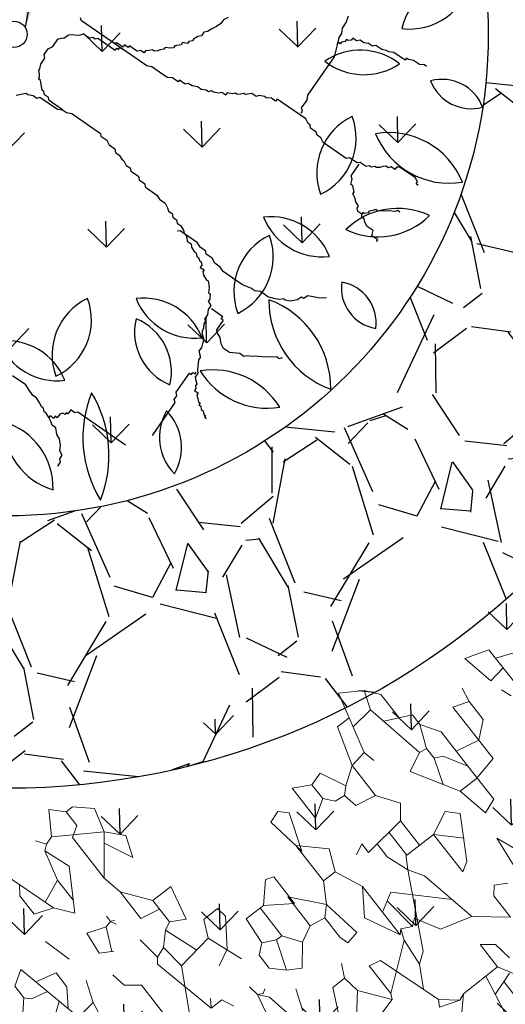
# Model space of a CAD drawing. Units: metres. Extents: x 578403 to 578511, y 2118163 to 2118246.
# Drawn here: x 578449 to 578449, y 2118177 to 2118178 of the extents above; entities that cross this region are included whole.
import ezdxf

# ---------------------------------------------------------------- set-up
doc = ezdxf.new("R2010")
doc.units = ezdxf.units.M
doc.layers.add('A-BUGAMBILIA COLOR MORADA', color=252, linetype='Continuous', lineweight=9)
for name, color, linetype in [('A-COTA detalles', 2, 'Continuous'), ('liquidambar', 7, 'Continuous'), ('Pasto tipo peruano', 64, 'Continuous'), ('Piedra bola de rio', 41, 'Continuous'), ('tratamiento de piso', 43, 'Continuous')]:
    doc.layers.add(name, color=color, linetype=linetype)
doc.styles.add('ROMANS', font='romans.shx')
doc.dimstyles.new('cotas_100_40', dxfattribs={"dimtxt": 0.075, "dimasz": 0.05, "dimexe": 0.025, "dimexo": 0, "dimgap": 0.01, "dimtad": 0, "dimtih": 1, "dimtoh": 1, "dimzin": 1, "dimdsep": 46, "dimtxsty": 'ROMANS', "dimcen": 0, "dimclrd": 8, "dimclre": 8, "dimclrt": 2, "dimadec": 0, "dimazin": 0, "dimtfac": 1, "dimtmove": 2, "dimatfit": 3, "dimfxl": 0.2, "dimtolj": 1, "dimarcsym": 0})

# ---------------------------------------------------------------- blocks, each defined once
blk = doc.blocks.new('PLANTA 01')
at = {"color": 210}
for p, q in [((1165.251853492448, 442.8932654593305), (1165.269135649049, 442.9053629730336)), ((1165.269135649049, 442.9053629730336), (1165.276048514751, 442.9044988667343)), ((1165.276048514751, 442.9044988667343), (1165.276048514751, 442.8932654593305)), ((1165.191365929036, 442.8993142187335), (1165.21124041474, 442.8958577833308)), ((1165.241484196446, 442.896721894733), (1165.26481511245, 442.8880808113295)), ((1165.21728916904, 442.89067313533), (1165.197414688439, 442.8863525987313)), ((1165.251853492448, 442.8932654593305), (1165.246668844448, 442.8828961633286)), ((1165.276048514751, 442.8932654593305), (1165.26481511245, 442.8880808113295)), ((1165.26481511245, 442.8880808113295), (1165.261358677048, 442.8638857890264)), ((1165.348633586764, 442.8872167050304), (1165.334807860462, 442.8820320570295)), ((1165.359002882766, 442.8777115153279), (1165.348633586764, 442.8872167050304)), ((1165.263322148152, 442.8776300816536), (1165.285553704454, 442.8699345433265)), ((1165.334807860462, 442.8820320570295), (1165.353260395217, 442.873245134989)), ((1165.359002882766, 442.8777115153279), (1165.335671966762, 442.8595652473247)), ((1165.359002882766, 442.8777115153279), (1165.374556826768, 442.8820320570295)), ((1165.359002882766, 442.8777115153279), (1165.377149150769, 442.8491959513229)), ((1165.374556826768, 442.8820320570295), (1165.384062016471, 442.8716627610278)), ((1165.288146028454, 442.8751191913273), (1165.285553704454, 442.8699345433265)), ((1165.285553704454, 442.8699345433265), (1165.277776732453, 442.8621575713252)), ((1165.372828609067, 442.8664781130269), (1165.368508072468, 442.8595652473247)), ((1165.384062016471, 442.8664781130269), (1165.372828609067, 442.8664781130269)), ((1165.261358677048, 442.8638857890264), (1165.277776732453, 442.8621575713252)), ((1165.335671966762, 442.8595652473247), (1165.368508072468, 442.8595652473247)), ((1165.308020509056, 442.8474677387247), (1165.311476944459, 442.8457395210233)), ((1165.310612833057, 442.8483318450237), (1165.311476944459, 442.8457395210233)), ((1165.310612833057, 442.8414189793216), (1165.295923000456, 442.8345061187224)), ((1165.311476944459, 442.8457395210233), (1165.310612833057, 442.8414189793216)), ((1165.310612833057, 442.8414189793216), (1165.314933374758, 442.8293214707215)), ((1165.311476944459, 442.8457395210233), (1165.315797481057, 442.8457395210233)), ((1165.300243537054, 442.8275932530202), (1165.295923000456, 442.8345061187224)), ((1165.314933374758, 442.8293214707215), (1165.300243537054, 442.8275932530202)), ((1165.340856614762, 442.8224086050193), (1165.376285044469, 442.8111752027183)), ((1165.359866989065, 442.8103110913163), (1165.36575226876, 442.814514861069)), ((1165.406528821073, 442.820680387318), (1165.410849362775, 442.8094469850171)), ((1165.291602458754, 442.8103110913163), (1165.277776732453, 442.8051264433154)), ((1165.345177156464, 442.8103110913163), (1165.359866989065, 442.8103110913163)), ((1165.390110770771, 442.8094469850171), (1165.417762228477, 442.8094469850171)), ((1165.401344173072, 442.7982135827162), (1165.403072390773, 442.8094469850171)), ((1165.417762228477, 442.8094469850171), (1165.422946876478, 442.7938930410144)), ((1165.277776732453, 442.8051264433154), (1165.256174029047, 442.8016700130158)), ((1165.277776732453, 442.8051264433154), (1165.276048514751, 442.7921648233132)), ((1165.385790229069, 442.8025341193151), (1165.392703094771, 442.7999417953144)), ((1165.284479625014, 442.7902912466568), (1165.295923000456, 442.7982135827162)), ((1165.295923000456, 442.7982135827162), (1165.307156402757, 442.7982135827162)), ((1165.422946876478, 442.7938930410144), (1165.401344173072, 442.7982135827162)), ((1165.322710346759, 442.7817955273114), (1165.276048514751, 442.7921648233132)), ((1165.291602458754, 442.7887083930136), (1165.285553704454, 442.7800673147131)), ((1165.38492612277, 442.7792032033108), (1165.376285044469, 442.7688339073092)), ((1165.399615960474, 442.7792032033108), (1165.38492612277, 442.7792032033108)), ((1165.409121145073, 442.7809314210122), (1165.399615960474, 442.7792032033108)), ((1165.399615960474, 442.7792032033108), (1165.403072390773, 442.7688339073092)), ((1165.403072390773, 442.7688339073092), (1165.361595206766, 442.7688339073092)), ((1165.407392932475, 442.7455029913052), (1165.392703094771, 442.7394542370051)), ((1165.407392932475, 442.7455029913052), (1165.415169904476, 442.7455029913052)), ((1165.415169904476, 442.7455029913052), (1165.42317673601, 442.7285996763213)), ((1165.39356720107, 442.7342695890043), (1165.434180278778, 442.7264926170029)), ((1165.293330676455, 442.7273567233021), (1165.297651213054, 442.7195797513007)), ((1165.320118022759, 442.715259214702), (1165.346905369063, 442.7308131587047)), ((1165.346905369063, 442.7308131587047), (1165.353818234765, 442.7239002930025)), ((1165.333079642761, 442.7230361867033), (1165.346905369063, 442.709210455299)), ((1165.353818234765, 442.7239002930025), (1165.346905369063, 442.709210455299)), ((1165.292466565053, 442.715259214702), (1165.275184408452, 442.715259214702)), ((1165.297651213054, 442.7195797513007), (1165.292466565053, 442.715259214702)), ((1165.316661592459, 442.709210455299), (1165.346905369063, 442.709210455299)), ((1165.346905369063, 442.709210455299), (1165.346905369063, 442.6876077569963)), ((1165.241484196446, 442.697112946699), (1165.255309922748, 442.6893359746975)), ((1165.255309922748, 442.6988411592972), (1165.267407436451, 442.697112946699)), ((1165.346905369063, 442.6979770529981), (1165.366779854767, 442.6979770529981)), ((1165.366779854767, 442.6979770529981), (1165.363323424467, 442.6694614889932)), ((1165.247532950747, 442.6927924049971), (1165.242378099162, 442.6773278502455)), ((1165.273456190751, 442.6893359746975), (1165.255309922748, 442.6893359746975)), ((1165.255309922748, 442.6893359746975), (1165.255309922748, 442.6616845169919)), ((1165.226794358743, 442.6867436506971), (1165.245516699313, 442.6867436506971)), ((1165.346905369063, 442.6876077569963), (1165.365522970558, 442.6876077569963)), ((1165.228522576444, 442.674646136994), (1165.255309922748, 442.6798307849949)), ((1165.292466565053, 442.6582280866923), (1165.287281917052, 442.6513152209902)), ((1165.305428185055, 442.6530434386914), (1165.283825486753, 442.6253919809856)), ((1165.26222278845, 442.6469946792884), (1165.304564078756, 442.633168952987)), ((1165.414305793074, 442.6452664666901), (1165.390110770771, 442.6366253832866)), ((1165.419490441075, 442.6400818186892), (1165.414305793074, 442.6452664666901)), ((1165.416898117074, 442.6323048466878), (1165.419490441075, 442.6400818186892)), ((1165.304564078756, 442.633168952987), (1165.306292296458, 442.6253919809856)), ((1165.390110770771, 442.6366253832866), (1165.416898117074, 442.6323048466878)), ((1165.283825486753, 442.6253919809856), (1165.280369056453, 442.6236637632844)), ((1165.306292296458, 442.6253919809856), (1165.283825486753, 442.6253919809856)), ((1165.378013257068, 442.5960123106817), (1165.378013257068, 442.5821865792773)), ((1165.355546452466, 442.5890994449794), (1165.336536073061, 442.5821865792773)), ((1165.378013257068, 442.5934199866812), (1165.355546452466, 442.5934199866812)), ((1165.355546452466, 442.5890994449794), (1165.359866989065, 442.5804583666788)), ((1165.336536073061, 442.5821865792773), (1165.344313045062, 442.574409607276)), ((1165.354682341064, 442.574409607276), (1165.359866989065, 442.5804583666788)), ((1165.378013257068, 442.5821865792773), (1165.359866989065, 442.5804583666788)), ((1165.344313045062, 442.574409607276), (1165.354682341064, 442.574409607276))]:
    blk.add_line(p, q, dxfattribs=at)
at = {"color": 74}
for p, q in [((1165.21728916904, 442.896721894733), (1165.215560956442, 442.8941295707327)), ((1165.21124041474, 442.8958577833308), (1165.21728916904, 442.89067313533)), ((1165.215560956442, 442.8941295707327), (1165.21728916904, 442.89067313533)), ((1165.21728916904, 442.89067313533), (1165.224202034742, 442.8898090290309)), ((1165.305428185055, 442.8898090290309), (1165.282961380454, 442.88462438103)), ((1165.305428185055, 442.8751191913273), (1165.305428185055, 442.8898090290309)), ((1165.282961380454, 442.88462438103), (1165.288146028454, 442.8751191913273)), ((1165.220745604443, 442.8742550850282), (1165.228522576444, 442.8707986547286)), ((1165.288146028454, 442.8751191913273), (1165.305428185055, 442.8751191913273)), ((1165.298515324456, 442.8751191913273), (1165.301107648457, 442.8621575713252)), ((1165.305428185055, 442.8751191913273), (1165.322710346759, 442.8621575713252)), ((1165.384062016471, 442.8716627610278), (1165.384062016471, 442.8664781130269)), ((1165.228522576444, 442.8707986547286), (1165.228522576444, 442.8621575713252)), ((1165.233707224445, 442.8656140067277), (1165.228522576444, 442.8621575713252)), ((1165.384062016471, 442.8664781130269), (1165.391838988472, 442.8587011410256)), ((1165.228522576444, 442.8621575713252), (1165.27172797305, 442.8526523867255)), ((1165.261358677048, 442.8638857890264), (1165.234571330744, 442.8491959513229)), ((1165.277776732453, 442.8621575713252), (1165.275184408452, 442.8552447107259)), ((1165.301107648457, 442.8621575713252), (1165.322710346759, 442.8621575713252)), ((1165.322710346759, 442.8621575713252), (1165.335671966762, 442.8595652473247)), ((1165.391838988472, 442.8587011410256), (1165.377149150769, 442.8491959513229)), ((1165.27172797305, 442.8526523867255), (1165.275184408452, 442.8552447107259)), ((1165.275184408452, 442.8552447107259), (1165.290738352455, 442.8535164930247)), ((1165.355546452466, 442.8466036273225), (1165.329623212462, 442.8310496833198)), ((1165.372828609067, 442.8405548730224), (1165.355546452466, 442.8466036273225)), ((1165.377149150769, 442.8491959513229), (1165.375420933068, 442.8440113033221)), ((1165.372828609067, 442.8405548730224), (1165.352954128466, 442.8353702250215)), ((1165.375420933068, 442.8440113033221), (1165.372828609067, 442.8405548730224)), ((1165.375420933068, 442.8440113033221), (1165.381469692471, 442.8396907667233)), ((1165.267407436451, 442.8362343313207), (1165.239755978745, 442.8362343313207)), ((1165.27432029705, 442.8275932530202), (1165.267407436451, 442.8362343313207)), ((1165.295058889054, 442.8353702250215), (1165.295923000456, 442.8345061187224)), ((1165.336824111896, 442.8353702250215), (1165.352954128466, 442.8353702250215)), ((1165.352954128466, 442.8353702250215), (1165.346836284649, 442.820512610884)), ((1165.283825486753, 442.8258650353189), (1165.27432029705, 442.8275932530202)), ((1165.329623212462, 442.8310496833198), (1165.340856614762, 442.8224086050193)), ((1165.340856614762, 442.8224086050193), (1165.345177156464, 442.8103110913163)), ((1165.308884620458, 442.8103110913163), (1165.327030888461, 442.8051264433154)), ((1165.307156402757, 442.7982135827162), (1165.310587420116, 442.7844895132778)), ((1165.301201063975, 442.7865753696312), (1165.303699972457, 442.7757467730113)), ((1165.316661592459, 442.7722903427118), (1165.322710346759, 442.7817955273114)), ((1165.307156402757, 442.7722903427118), (1165.297651213054, 442.7636492593083)), ((1165.303699972457, 442.7757467730113), (1165.307156402757, 442.7722903427118)), ((1165.307156402757, 442.7722903427118), (1165.316661592459, 442.7722903427118)), ((1165.361595206766, 442.7688339073092), (1165.358138776466, 442.7524158570073)), ((1165.376285044469, 442.7688339073092), (1165.379741474769, 442.7532799633065)), ((1165.337400184463, 442.7437747787069), (1165.340856614762, 442.7532799633065)), ((1165.340856614762, 442.7532799633065), (1165.367643961066, 442.7532799633065)), ((1165.358138776466, 442.7524158570073), (1165.358138776466, 442.7394542370051)), ((1165.367643961066, 442.7532799633065), (1165.38233379877, 442.7446388850061)), ((1165.379741474769, 442.7532799633065), (1165.367643961066, 442.7532799633065)), ((1165.379741474769, 442.7532799633065), (1165.395295418772, 442.7532799633065)), ((1165.395295418772, 442.7532799633065), (1165.407392932475, 442.7455029913052)), ((1165.320118022759, 442.7394542370051), (1165.294194782755, 442.749823533007)), ((1165.289010134754, 442.7359978067055), (1165.320118022759, 442.7394542370051)), ((1165.358138776466, 442.7394542370051), (1165.337400184463, 442.7437747787069)), ((1165.38751844677, 442.7221720753012), (1165.358138776466, 442.7394542370051)), ((1165.38492612277, 442.7394542370051), (1165.368131547613, 442.7335761372312)), ((1165.38233379877, 442.7446388850061), (1165.38492612277, 442.7394542370051)), ((1165.38492612277, 442.7394542370051), (1165.392703094771, 442.7394542370051)), ((1165.392703094771, 442.7394542370051), (1165.39356720107, 442.7342695890043)), ((1165.39356720107, 442.7342695890043), (1165.38751844677, 442.7221720753012)), ((1165.418853729559, 442.7377260193039), (1165.437636709078, 442.7377260193039)), ((1165.437636709078, 442.7377260193039), (1165.446277792482, 442.7308131587047)), ((1165.446277792482, 442.7308131587047), (1165.434180278778, 442.7264926170029)), ((1165.446277792482, 442.7308131587047), (1165.454918870782, 442.7169874273004)), ((1165.434180278778, 442.7264926170029), (1165.432473560016, 442.7111321277303)), ((1165.275184408452, 442.715259214702), (1165.290738352455, 442.6962488352968)), ((1165.320118022759, 442.715259214702), (1165.316661592459, 442.709210455299)), ((1165.454918870782, 442.7169874273004), (1165.415169904476, 442.7066181312985)), ((1165.407392932475, 442.7083463489998), (1165.415169904476, 442.7066181312985)), ((1165.43850082048, 442.703161700999), (1165.43850082048, 442.7127044589877)), ((1165.366779854767, 442.6979770529981), (1165.375420933068, 442.7048899187004)), ((1165.375420933068, 442.7048899187004), (1165.389246664472, 442.6953847289976)), ((1165.415169904476, 442.7066181312985), (1165.413441686775, 442.6953847289976)), ((1165.413441686775, 442.6953847289976), (1165.43850082048, 442.703161700999)), ((1165.267407436451, 442.697112946699), (1165.273456190751, 442.6893359746975)), ((1165.290738352455, 442.6962488352968), (1165.296787106755, 442.6755102432933)), ((1165.290738352455, 442.6962488352968), (1165.329623212462, 442.6884718632955)), ((1165.389246664472, 442.6953847289976), (1165.391838988472, 442.6815590026961)), ((1165.389246664472, 442.6953847289976), (1165.413441686775, 442.6953847289976)), ((1165.413441686775, 442.6953847289976), (1165.405664714774, 442.6841513266967)), ((1165.306940377458, 442.6930084302962), (1165.334807860462, 442.6651409472914)), ((1165.329623212462, 442.6884718632955), (1165.339128397061, 442.6824231089955)), ((1165.347769480465, 442.6876077569963), (1165.339128397061, 442.6824231089955)), ((1165.405664714774, 442.6841513266967), (1165.401344173072, 442.6798307849949)), ((1165.405664714774, 442.6841513266967), (1165.422082765076, 442.6763743546954)), ((1165.339128397061, 442.6824231089955), (1165.292466565053, 442.6582280866923)), ((1165.339128397061, 442.6824231089955), (1165.353818234765, 442.6772384609945)), ((1165.353818234765, 442.6772384609945), (1165.364266086349, 442.6772384609945)), ((1165.391838988472, 442.6815590026961), (1165.401344173072, 442.6798307849949)), ((1165.401344173072, 442.6798307849949), (1165.402208284474, 442.6729179192928)), ((1165.296787106755, 442.6755102432933), (1165.312341050758, 442.6668691649927)), ((1165.402208284474, 442.6729179192928), (1165.408257038774, 442.6677332712919)), ((1165.422082765076, 442.6763743546954), (1165.419490441075, 442.6677332712919)), ((1165.312341050758, 442.6668691649927), (1165.308884620458, 442.662548623291)), ((1165.334807860462, 442.6651409472914), (1165.32789499476, 442.6530434386914)), ((1165.363323424467, 442.6694614889932), (1165.370236285067, 442.6694614889932)), ((1165.370236285067, 442.6694614889932), (1165.366779854767, 442.662548623291)), ((1165.401344173072, 442.656499868991), (1165.408257038774, 442.6677332712919)), ((1165.419490441075, 442.6677332712919), (1165.408257038774, 442.6677332712919)), ((1165.419490441075, 442.6677332712919), (1165.425539200478, 442.656499868991)), ((1165.255309922748, 442.6616845169919), (1165.243212409045, 442.6504511146908)), ((1165.255309922748, 442.6616845169919), (1165.253581705047, 442.6573639752901)), ((1165.308884620458, 442.662548623291), (1165.312341050758, 442.6556357626918)), ((1165.308884620458, 442.662548623291), (1165.331814660091, 442.6599028504686)), ((1165.253581705047, 442.6573639752901), (1165.26222278845, 442.6469946792884)), ((1165.253581705047, 442.6573639752901), (1165.257902246748, 442.6444023552879)), ((1165.287281917052, 442.6513152209902), (1165.305428185055, 442.6530434386914)), ((1165.312341050758, 442.6556357626918), (1165.305428185055, 442.6530434386914)), ((1165.312341050758, 442.6556357626918), (1165.309748726757, 442.6530434386914)), ((1165.32789499476, 442.6530434386914), (1165.309748726757, 442.6530434386914)), ((1165.332215536462, 442.6418100312875), (1165.309748726757, 442.6530434386914)), ((1165.32789499476, 442.6530434386914), (1165.348633586764, 442.6530434386914)), ((1165.348633586764, 442.6530434386914), (1165.332215536462, 442.6418100312875)), ((1165.348633586764, 442.6530434386914), (1165.366779854767, 442.6452664666901)), ((1165.425539200478, 442.656499868991), (1165.401344173072, 442.656499868991)), ((1165.26222278845, 442.6469946792884), (1165.257902246748, 442.6444023552879)), ((1165.287281917052, 442.6513152209902), (1165.273218156213, 442.6434043564747)), ((1165.366779854767, 442.6452664666901), (1165.380605581068, 442.6513152209902)), ((1165.366779854767, 442.6452664666901), (1165.366779854767, 442.6357612769875)), ((1165.380605581068, 442.6513152209902), (1165.395295418772, 442.6357612769875)), ((1165.366779854767, 442.6357612769875), (1165.353818234765, 442.6279843049861)), ((1165.366779854767, 442.6357612769875), (1165.395295418772, 442.6357612769875)), ((1165.395295418772, 442.6357612769875), (1165.390110770771, 442.6366253832866)), ((1165.32789499476, 442.6323048466878), (1165.326166777059, 442.6236637632844)), ((1165.353818234765, 442.6279843049861), (1165.32789499476, 442.6323048466878)), ((1165.353818234765, 442.6279843049861), (1165.347769480465, 442.621935550686)), ((1165.353818234765, 442.6279843049861), (1165.372828609067, 442.6115662546843)), ((1165.280369056453, 442.6236637632844), (1165.275184408452, 442.6046533889822)), ((1165.280369056453, 442.6236637632844), (1165.298515324456, 442.609838036983)), ((1165.326166777059, 442.6236637632844), (1165.332215536462, 442.621935550686)), ((1165.332215536462, 442.621935550686), (1165.347769480465, 442.621935550686)), ((1165.347769480465, 442.621935550686), (1165.349497693063, 442.6115662546843)), ((1165.298515324456, 442.609838036983), (1165.276912621051, 442.5916917689799)), ((1165.298515324456, 442.609838036983), (1165.309748726757, 442.6081098192817)), ((1165.318389805058, 442.6124303609834), (1165.309748726757, 442.6081098192817)), ((1165.309748726757, 442.598604634682), (1165.309748726757, 442.6081098192817)), ((1165.349497693063, 442.6115662546843), (1165.344313045062, 442.6011969586825)), ((1165.349497693063, 442.6115662546843), (1165.372828609067, 442.6115662546843)), ((1165.372828609067, 442.6115662546843), (1165.366779854767, 442.6124303609834)), ((1165.366779854767, 442.6124303609834), (1165.38838255307, 442.6124303609834)), ((1165.366779854767, 442.6124303609834), (1165.378013257068, 442.5960123106817)), ((1165.38838255307, 442.6124303609834), (1165.390110770771, 442.6072457129825)), ((1165.390110770771, 442.6072457129825), (1165.378013257068, 442.5960123106817)), ((1165.293330676455, 442.5908276626808), (1165.309748726757, 442.598604634682)), ((1165.33135142506, 442.5908276626808), (1165.344313045062, 442.6011969586825)), ((1165.344313045062, 442.6011969586825), (1165.355546452466, 442.5934199866812)), ((1165.336536073061, 442.5821865792773), (1165.33135142506, 442.5908276626808)), ((1165.355546452466, 442.5934199866812), (1165.355546452466, 442.5890994449794)), ((1165.323574453059, 442.5795942552768), (1165.309748726757, 442.574409607276))]:
    blk.add_line(p, q, dxfattribs=at)
blk = doc.blocks.new('PB-planta AMSF8$0$A$C15B36980')
at = {"layer": 'liquidambar', "color": 14, "elevation": 1.005365083876392}
for points in [[(1.734100779052823, 3.285725867026484), (1.73383368900977, 3.275058135623111), (1.739607878495006, 3.268983333371578), (1.739340788917616, 3.258315602317451), (1.749882712727411, 3.253307476174086), (1.755508519010618, 3.241306156385688), (1.765902059851214, 3.23037151270546), (1.776443984592333, 3.225363386794923), (1.786807848839089, 3.213243440026416), (1.797468479955568, 3.212976527283899), (1.803272346034646, 3.208087028819135), (1.813784593483433, 3.201893598772584), (1.82432651799172, 3.196885472862048), (1.830249090213327, 3.196737188380212), (1.836023279931396, 3.190662386012263), (1.840761338826268, 3.190543758799321), (1.852458100998774, 3.184320672182366), (1.8630000250414, 3.179312545689753), (1.87366065592505, 3.179045633645728), (1.890095476992428, 3.172703919699415), (1.900637400569394, 3.167695792973972), (1.9385418666061, 3.166746771894394)], [(2.290875922190025, 2.611157875042408), (2.27387724467553, 2.594978822860865), (2.26913918647915, 2.595097450539469), (2.257175333797931, 2.590652805753051), (2.246514702914281, 2.590919717680661), (2.24162826128304, 2.585111827822401), (2.191878650104627, 2.586357418564147), (2.181069635553285, 2.58069781307131), (2.170409004902466, 2.580964725464581), (2.15844515315257, 2.576520080910995), (2.076713648159056, 2.578566407784818), (2.072094296803696, 2.583426249213516), (2.055511092534288, 2.583841445622964), (2.044998845318331, 2.590034875785931), (2.028415641514583, 2.590450072195379), (2.022641451796515, 2.596524874214082), (2.011980820912866, 2.596791786723769), (2.00143889687024, 2.60179991275072), (1.99551632395014, 2.60194819769822), (1.985004076035693, 2.608141626813449), (1.974343444919212, 2.608408539323135), (1.968539578840135, 2.613298037787898), (1.947218317305669, 2.613831862690858), (1.9414441275876, 2.619906664593144), (1.924860923318191, 2.620321861235424), (1.920271248556673, 2.626367006450891), (1.887104841182008, 2.627197399851865), (1.87656291713938, 2.632205526344478), (1.859979713335633, 2.632620722753926), (1.849467465421184, 2.638814152800478), (1.843663598876446, 2.643703651148825), (1.833002968691289, 2.643970563542096), (1.82722877897322, 2.650045365560799), (1.816568147391079, 2.650312277139164), (1.810793958371504, 2.656387079507112), (1.800133327255024, 2.656653992133214), (1.789591402746736, 2.661662118276581), (1.783817213494329, 2.667736920062451), (1.779079155297949, 2.66785554762464), (1.773275289218871, 2.672745046089403), (1.768685613991691, 2.678790190955623), (1.756840468849985, 2.679086760384961), (1.752250793389975, 2.685131905367596), (1.741708869580178, 2.690140031976624), (1.735786296892911, 2.690288316458463), (1.730012107407674, 2.696363118244335), (1.725274049444124, 2.696481746621429), (1.719470182899384, 2.70137124462053), (1.714732124703004, 2.701489872415549), (1.708957935450597, 2.707564674317836), (1.709106318419799, 2.7134911918547), (1.69844568753615, 2.713758104015141), (1.69856439367868, 2.718499317648819), (1.692790204659104, 2.724574120133183), (1.682248280150814, 2.729582246160134), (1.676325707463546, 2.729730530758387), (1.665961843216791, 2.741850477876141), (1.660306360339744, 2.752666494110599), (1.655568302376195, 2.752785121789201), (1.649912819499149, 2.763601137557998), (1.65006120246835, 2.76952765509486), (1.639519277727231, 2.774535781005396), (1.639816044829784, 2.786388816311955), (1.634160562185569, 2.797204832546413), (1.634427652927114, 2.80787256383337), (1.629837977467103, 2.813917708816005), (1.629956683609633, 2.818658922566101), (1.624301201431079, 2.829474939033388), (1.624449584400281, 2.835401456570252), (1.619859909173101, 2.841446601320058), (1.614056044025345, 2.846336100250482), (1.608281853841616, 2.852410901803522), (1.608400560915469, 2.857152116019278), (1.603959269355981, 2.869123778888024), (1.604226358700543, 2.879791509825736), (1.598422493319958, 2.88468100852333), (1.593832818092778, 2.890726153389549), (1.59398120152764, 2.896652670809998), (1.582670235540716, 2.918284702929667), (1.578080561012028, 2.924329848145133), (1.57834765058942, 2.934997579781338), (1.572573461569844, 2.941072381683624), (1.566769595490767, 2.945961880264803), (1.566917978925629, 2.951888398034498), (1.562298627337439, 2.956748239463194), (1.562447010073809, 2.962674756767228), (1.551786379422991, 2.962941668811253), (1.551934762625023, 2.968868186231701), (1.546130896778777, 2.973757685744203), (1.5403567077592, 2.979832487413658), (1.535618648864328, 2.979951114626601), (1.535737355472519, 2.984692328958771), (1.52981478278525, 2.984840613324194), (1.525225108023732, 2.990885758306831), (1.519302535569295, 2.991034043487161), (1.513528346316888, 2.997108845156616), (1.508790287887676, 2.997227472951634), (1.508908993797375, 3.001968686701728), (1.502986421575769, 3.002116971183568)], [(2.181069635553285, 2.58069781307131), (2.218974101822823, 2.579748791991733), (2.224777967669068, 2.574859293177723), (2.235438598785548, 2.574592381017281), (2.241212788270785, 2.568517579231411), (2.245950846467167, 2.568398951552807), (2.262118576327337, 2.551389505388214), (2.268041149480267, 2.551241221022791), (2.267922442872076, 2.546500007156281), (2.272512117866425, 2.540454862173646), (2.278286307118833, 2.534380059922114), (2.278167600510641, 2.529638845939188), (2.28263856912963, 2.518852487090042), (2.282223096117376, 2.502258238382636), (2.287997285602614, 2.49618343648035), (2.287581811659038, 2.479589186725206), (2.281392148928715, 2.469069740269333), (2.280857969308272, 2.447734277695416), (2.275971527444198, 2.441926387604326), (2.269930247915908, 2.437333458336069), (2.264895423082634, 2.425599050824529), (2.258854143787174, 2.421006121556274), (2.248045128770172, 2.415346515830605), (2.242003849707542, 2.410753586562349), (2.2371174080763, 2.40494569716975), (2.220534204505384, 2.405360893695615), (2.214463248616084, 2.399582660757004), (2.208540675463154, 2.399730945238843), (2.203683910658583, 2.395108359050936), (2.153934299713, 2.396353949676267), (2.153785916045308, 2.390427432255818), (2.149047857383265, 2.39054605946876), (2.148899474414065, 2.384619542164728), (2.142976901959626, 2.384767827112227)], [(1.38636121037416, 2.273246239405124), (1.392283782595767, 2.273097954457624), (1.392135400092229, 2.267171437153591), (1.402677324367687, 2.262163311126641), (1.446504362626001, 2.26106600521598), (1.45254564238712, 2.265658934833481), (1.452694025589153, 2.271585451904683), (1.463354656472801, 2.271318539860658), (1.468241098104043, 2.277126429951749), (1.474163670791313, 2.276978145120664), (1.480204950319603, 2.281571074621751), (1.485091391252352, 2.287378964247181), (1.491132671479135, 2.291971893748268), (1.495870729209855, 2.291853266302496), (1.501941685564814, 2.297631498659029), (1.507864258252084, 2.29748321417719), (1.512750699883325, 2.303291104268281), (1.529333903687073, 2.30287590716034), (1.535375183215363, 2.307468836894258), (1.556696445448324, 2.306935012573375), (1.562767401104792, 2.312713245279154), (1.627915701828896, 2.311082115280441), (1.638427949277684, 2.304888685233891), (1.649088580859825, 2.30462177353911), (1.65489244670607, 2.299732274841517), (1.67147565074265, 2.299317077733576), (1.676065325271338, 2.293271932518108), (1.681987897958605, 2.29312364803627), (1.692500145873053, 2.286930218571797), (1.774231650400905, 2.284883891465141), (1.774380033602938, 2.290810409002005), (1.786225179675965, 2.290513840038328), (1.797034193528815, 2.296173444716259), (1.801772251958026, 2.296054817037655), (1.813736104406416, 2.300499462406149), (1.818622545804828, 2.306307352147995), (1.830467690713702, 2.306010782718658), (1.841395412338896, 2.316411602543666), (1.846133470535278, 2.316292974865064), (1.852204426424576, 2.322071207454428), (1.858245705487205, 2.326664136839099), (1.862983764382079, 2.326545509276911), (1.869054720504209, 2.332323742215521), (1.879834058461709, 2.336798043921588), (1.87998244119808, 2.342724561225622), (1.89064307231456, 2.342457649414426), (1.896714028203859, 2.348235881887375), (1.90749336616136, 2.352710183709858), (1.91341593908146, 2.352561899460852), (1.91830238024704, 2.35836978862062), (1.924224953167139, 2.358221504488028), (1.935004290891811, 2.362695806310511), (1.94566492224112, 2.362428894033655), (1.957658450352028, 2.368058842141181), (1.968319081701338, 2.367791929864324), (1.97320552356541, 2.373599819839), (1.989788726903498, 2.373184622963889), (1.98990743444301, 2.377925837412476), (2.006490637315436, 2.377510640304535), (2.01729965233244, 2.383170245680958), (2.061126690823583, 2.38207293965388), (2.071906028315424, 2.386547241709194), (2.257874813629313, 2.38189110602252), (2.26367867970839, 2.377001607557758)], [(1.974468859611079, 2.187358886818401), (1.980658521875739, 2.197878333507105), (1.980925612384453, 2.208546065492555), (1.985960436984895, 2.220280472189188), (1.992150100180879, 2.230799919343553), (1.99715524795465, 2.241349023068323), (2.003226205008103, 2.247127256123349), (2.003493293887004, 2.257794986944645), (2.009564250474794, 2.263573220465331), (2.014569398714229, 2.27412232395727), (2.01468810555525, 2.278863538289441), (2.020759060978889, 2.28464177076239), (2.020907444646581, 2.290568288415669), (2.031686782138421, 2.295042589772491), (2.031835165573284, 2.300969107542186), (2.042762886965646, 2.311369927134364), (2.042911269934847, 2.317296444205566), (2.048952549695968, 2.321889373939483), (2.059761563781648, 2.32754897896666), (2.059880270157008, 2.332290193066), (2.065951226977631, 2.338068426121025), (2.070837667910381, 2.343876315513625), (2.076878947671501, 2.348469245014711), (2.081617005867883, 2.348350617336108), (2.087687962222843, 2.354128850158303), (2.093729241518303, 2.358721779426559), (2.093877624953165, 2.364648297079837), (2.104538255603983, 2.364381385035811), (2.110609211958944, 2.370159618090837), (2.131930473959072, 2.369625793769955), (2.132049180334433, 2.374367007054388), (2.142709811916574, 2.374100095359608), (2.142858195118606, 2.380026612896471), (2.159441398689523, 2.37961141602136), (2.165482678683474, 2.384204345522447), (2.170220736181363, 2.384085717843845)]]:
    blk.add_lwpolyline(points, dxfattribs=at)
at = {"layer": 'liquidambar', "color": 32, "elevation": 1.005365083876392}
for points in [[(1.627783579519017, 3.157922634389251), (1.764002753654494, 3.154512089444323), (1.768859518459065, 3.159134675515815), (1.780704663833603, 3.158838106319308), (1.781001430703326, 3.170691141276619), (1.785739489132538, 3.170572513947263), (1.785858195507898, 3.175313727697357), (1.791780768660828, 3.175165443331933), (1.796667210059239, 3.180973333073778), (1.796934300102293, 3.191641064593568), (1.802856872789561, 3.19149278011173), (1.80300525552593, 3.197419297182932), (1.813665887108071, 3.197152385255321), (1.813784593483433, 3.201893598772584)], [(1.587329472182317, 3.104377351468429), (1.584985015681013, 3.010738375363871), (1.59078888222575, 3.005848877015522), (1.590521791717036, 2.995181145495734), (1.596295981202274, 2.989106343709863), (1.594930855091661, 2.934582383139059), (1.589008282171561, 2.934730667388067), (1.588859898503869, 2.928804149851201), (1.582937326282261, 2.928952434798701), (1.582818619208409, 2.924211220582947)], [(1.432377614080905, 2.785652258433401), (1.437264055712148, 2.791460148524491), (1.443186628632246, 2.791311863576993), (1.460036922479048, 2.801564398803747), (1.466078201541676, 2.806157327722758), (1.487696230178698, 2.817476538242772), (1.49373751017265, 2.822069468325934), (1.504546524025498, 2.82772907288745), (1.509403289062901, 2.832351659191772), (1.5212484349031, 2.832055090228095), (1.542866463307291, 2.843374300748108), (1.559449667809531, 2.842959104222245), (1.569961915025486, 2.836765674175694), (1.580355455866082, 2.825831030495463), (1.592052218271418, 2.819607943994924), (1.596671569626778, 2.814748102333396), (1.59598900633864, 2.787486121989786), (1.601911579491569, 2.787337837275116), (1.601763195823878, 2.781411319738252), (1.633745088940485, 2.780610583373344)], [(1.422092571156099, 2.611560929566621), (1.428133850684389, 2.616153859067707), (1.43894286546856, 2.621813464211299), (1.449722203193231, 2.626287765917368), (1.461715731536968, 2.631917714141308), (1.466720880474895, 2.642466817982494), (1.472643452696502, 2.64231853338424), (1.477648600935935, 2.65286763710901), (1.489790513180196, 2.664424102986231), (1.500569850904867, 2.668898404575884), (1.505307909334078, 2.668779777362941), (1.511378865921869, 2.674558009952306), (1.522158203413709, 2.67903231200762), (1.538889790186658, 2.684543632436543), (1.560211052419616, 2.684009808232076), (1.572204580763354, 2.689639756688848), (1.582865212345495, 2.68937284417916), (1.604305180953814, 2.693580233608372), (1.658792850794269, 2.69221601600293), (1.670519288862124, 2.68717823200859), (1.685917978873475, 2.686792692984453), (1.69761474058032, 2.680569606134667), (1.714197944151236, 2.680154409026727), (1.718787619611248, 2.67410926427692), (1.735370823414996, 2.673694067751056), (1.745912747923284, 2.668685941258444), (1.795662359101696, 2.667440351098774), (1.800519123906268, 2.672062937519513)], [(1.396379162790252, 2.436669836752115), (1.396260456647723, 2.431928623118436), (1.412843659985809, 2.431513425894081), (1.41728495224379, 2.419541763490996), (1.433868155581875, 2.419126566732301), (1.444410079391673, 2.414118440472519), (1.450184269109739, 2.408043638104571), (1.456106841797009, 2.407895354088394), (1.460696517024189, 2.401850208872929), (1.471357147907838, 2.401583296479656), (1.477161014452575, 2.396693798247724), (1.477012630552053, 2.390767280361615), (1.487554554827511, 2.385759154334663), (1.493328744312748, 2.379684352432377), (1.503840991994366, 2.373490922385826), (1.503722285153344, 2.368749709101392), (1.514115826226769, 2.357815064839086), (1.520038399612531, 2.357666780822909), (1.524479690706357, 2.345695117721334), (1.530283557483926, 2.340805619489401), (1.529452610760927, 2.307617121608926)], [(1.388260517036542, 2.349105663131922), (1.394183089490979, 2.348957378068007), (1.399069531122221, 2.354765268042683), (1.41106305993162, 2.36039521661587), (1.415919825201854, 2.36501780268736), (1.426728838821873, 2.370677407598122), (1.432770119048655, 2.375270337914115), (1.438692691968753, 2.375122052966616), (1.443579133134335, 2.380929942941292), (1.449650089489295, 2.386708175414241), (1.449768796097487, 2.391449389513581), (1.455839751986785, 2.397227622335775), (1.460577810183166, 2.397108994657173), (1.460696517024189, 2.401850208872929)], [(1.70896464283578, 2.281773807946591), (1.70881625986658, 2.275847290409727), (1.714620125479996, 2.270957791712134), (1.714056269731371, 2.248437025351449), (1.718527237419039, 2.237650666385889), (1.715796984033659, 2.128602744662202), (1.726811182918026, 2.09511767735239), (1.731282150605693, 2.084331318736075), (1.731015061726793, 2.073663587216286), (1.736640867544338, 2.061662267893551), (1.736255070893093, 2.046253322390839), (1.740577655844389, 2.029540445655583)], [(1.5224785937462, 2.029070800053887), (1.528401166666299, 2.028922515688464), (1.539210181217639, 2.034582121064886), (1.555793384555727, 2.034166924306191), (1.566572721814735, 2.038641225779429), (1.572495295200495, 2.03849294129759), (1.572643678868188, 2.044419458834453), (1.604625571751966, 2.043618722120299), (1.615434585837647, 2.049278327496721), (1.621357158757746, 2.049130043014883), (1.632136496249586, 2.053604344488121), (1.648719699820503, 2.05318914761301), (1.654790656175464, 2.058967380784451), (1.665451287291944, 2.05870046862401), (1.676230625016613, 2.063174770446494), (1.686891255900263, 2.062907858053221), (1.692962211789563, 2.068686091108246), (1.703622843138872, 2.068419178714975), (1.703771226340903, 2.074345696251838), (1.709812505636364, 2.078938625287264), (1.714550563832744, 2.078819998074321), (1.714698947733268, 2.084746515611186), (1.720769903855398, 2.090524748084134), (1.720888610230758, 2.095265962416305), (1.726811182918026, 2.09511767735239), (1.726959565887226, 2.101044195005669)]]:
    blk.add_lwpolyline(points, dxfattribs=at)
at = {"layer": 'liquidambar', "color": 14, "ltscale": 0.5}
blk.add_circle((2.373351986752821, 2.495036473264917), 0.0310530580523422, dxfattribs=at)
at = {"layer": 'liquidambar', "color": 42, "linetype": 'ByBlock'}
for centre, radius, start, end in [((1.850540943210944, 3.422555859899147, 1.005365083876392), 0.1611915360133448, 211.4330689388141, 286.5324769212011), ((1.758872772566974, 3.183966385899111, 1.005365083876392), 0.1611915360133448, 31.43306893881413, 106.532476921201), ((1.88342254445888, 3.353301464347168, 1.005365083876392), 0.2819906386771191, 191.3206189355322, 244.4352579395234), ((1.485230668215081, 3.043563551269471, 1.005365083876392), 0.2819906386771191, 11.32061893553222, 64.43525793952328), ((1.46867524483241, 3.032011077040806, 1.005365083876392), 0.1225904436275939, 2.888927937892571, 77.4014809486183), ((1.617849114118143, 3.157828495837748, 1.005365083876392), 0.1225904436275939, 182.8889279378926, 257.4014809486183), ((1.92491647438146, 2.995707767782732, 1.005365083876392), 0.1473075956416682, 54.92067393428714, 130.0333889467252), ((1.914822313236071, 3.229047083528711, 1.005365083876392), 0.1473075956416682, 234.9206739342871, 310.0333889467254), ((1.977963236626236, 3.036093668197281, 1.005365083876392), 0.146438980086036, 148.6952439389513, 233.2934969396134), ((1.765314636286348, 2.994780670618638, 1.005365083876392), 0.146438980086036, 328.6952439389513, 53.29349693961344), ((1.643294468056409, 2.851172214373946, 1.005365083876392), 0.1339605621872479, 19.76348993477598, 100.764953942463), ((1.744343091966584, 3.028072476154193, 1.005365083876392), 0.1339605621872479, 199.763489934776, 280.7649539424631), ((1.49793792166747, 2.749664549017325, 1.005365083876392), 0.1842754850129687, 64.80972294254119, 132.3550539441487), ((1.452219689497724, 3.052591910120098, 1.005365083876392), 0.1842754850129687, 244.8097229425412, 312.3550539441487), ((1.710317466640844, 2.736356410430744, 1.005365083876392), 0.1473075956416682, 54.92067393428714, 130.0333889467252), ((1.700223305495454, 2.969695726176723, 1.005365083876392), 0.1473075956416682, 234.9206739342871, 310.0333889467254), ((1.483423833036795, 2.904688070644623, 1.005365083876392), 0.2212883389096321, 212.66219493987, 283.0046409392711), ((1.346924999961629, 2.569649399723857, 1.005365083876392), 0.2212883389096321, 32.66219493987004, 103.004640939271), ((1.701855349121615, 2.679568979889154, 1.005365083876392), 0.146438980086036, 148.6952439389513, 233.2934969396134), ((1.489206748781725, 2.63825598231051, 1.005365083876392), 0.146438980086036, 328.6952439389513, 53.29349693961344), ((1.325429731281474, 2.51988612837158, 1.005365083876392), 0.0965422654517196, 25.36923093668357, 113.7421679329227), ((1.373792027821764, 2.649621221935376, 1.005365083876392), 0.0965422654517196, 205.3692309366835, 293.7421679329227), ((1.564629141939803, 2.413504082825965, 1.005365083876392), 0.1473075956416682, 54.92067393428714, 130.0333889467252), ((1.554534980794413, 2.646843398339116, 1.005365083876392), 0.1473075956416682, 234.9206739342871, 310.0333889467254), ((1.494033115683123, 2.28197332494892, 1.005365083876392), 0.1721775508309162, 97.48467492499991, 167.8670489428016), ((1.303273677593096, 2.488872214104048, 1.005365083876392), 0.1721775508309162, 277.4846749249999, 347.8670489428016), ((1.691753439372405, 2.339861374814062, 1.005365083876392), 0.146438980086036, 148.6952439389513, 233.2934969396134), ((1.479104839032514, 2.298548377351834, 1.005365083876392), 0.146438980086036, 328.6952439389513, 53.29349693961344), ((1.430651848670095, 2.073809221270494, 1.005365083876392), 0.1860401521058104, 55.30870593872334, 132.8324099421736), ((1.410056767752394, 2.363208969123661, 1.005365083876392), 0.1860401521058104, 235.3087059387234, 312.8324099421737), ((1.59190992382355, 2.206644412362949, 1.005365083876392), 0.1486649146191465, 264.9882729354463, 337.3270329341387), ((1.716098769800736, 2.001241811085491, 1.005365083876392), 0.1486649146191465, 84.98827293544629, 157.3270329341387), ((1.436542701674625, 1.969398820889181, 1.005365083876392), 0.1020845242579895, 54.31164493527078, 138.3052959311066), ((1.419869996141641, 2.120214937953277, 1.005365083876392), 0.1020845242579895, 234.3116449352709, 318.3052959311066), ((1.686692635295911, 1.851884718984364, 1.005365083876392), 0.1507189932120991, 116.366382944325, 199.6355919355304), ((1.477802497567608, 1.936277736211194, 1.005365083876392), 0.1507189932120991, 296.366382944325, 19.63559193553045)]:
    blk.add_arc(centre, radius, start, end, dxfattribs=at)

msp = doc.modelspace()

# ---------------------------------------------------------------- hatches: boundary and pattern name
at = {"layer": 'Pasto tipo peruano'}
h = msp.add_hatch(dxfattribs=at)
h.set_pattern_fill('GRASS', color=256, scale=0.004999999999999999, angle=269.9999603020453, style=0)
h.set_pattern_definition([(91.31150111742646, (578440.184082428, 2118177.118084394), (0.08772357403640485, 0.09183437575755272), [0.0238125, -0.1557925]), (136.3115011174266, (578440.184082428, 2118177.118084394), (0.08772363383007019, 0.09183443835320036), [0.0238125, -0.1031875]), (46.31150111742652, (578440.184082428, 2118177.118084394), (0.09183443835320036, -0.08772363383007019), [0.02381249999999999, -0.1031875])])
h.paths.add_polyline_path([(578451.3569204968, 2118180.143686828), (578451.3728382301, 2118176.043717728), (578446.3728759116, 2118176.024305858), (578446.3569581793, 2118180.124274958)])
h.paths.add_polyline_path([(578449.061705976, 2118177.422760711, 1), (578448.6549920221, 2118178.745181124, 1)], flags=16)
h.paths.add_polyline_path([(578448.9882149913, 2118177.661714838, 1), (578448.7284830066, 2118178.506226995, 1)], flags=0)
at = {"layer": 'Piedra bola de rio'}
h = msp.add_hatch(dxfattribs=at)
h.set_pattern_fill('GRAVEL', color=256, scale=0.01, angle=-15.78395954957759, style=0)
h.set_pattern_definition([(239.0826209690495, (578448.6097154501, 2118177.438424653), (-1.587663999654698, -2.614223189323476), [0.03417209999999999, -3.38305]), (282.1257209690496, (578448.5921577262, 2118177.409108003), (-0.6532278522079759, 2.987999752276388), [0.05864049999999999, -5.805399999999999]), (334.5850209690495, (578448.6044755518, 2118177.351775866), (-3.417221800471982, 1.606436126563789), [0.04134819999999999, -4.09347]), (199.8217209690495, (578448.5729012708, 2118177.238425972), (4.78087979841394, 1.736112664736862), [0.05340049999999996, -5.286639999999996]), (174.2617209690495, (578448.5226646867, 2118177.220318162), (3.28666564388791, -0.3178878226662966), [0.0523634, -5.18398]), (109.8217209690495, (578448.4705636348, 2118177.225553654), (1.736112664736862, -4.78087979841394), [0.0534005, -5.28664]), (69.40122096904952, (578448.4524558238, 2118177.275790238), (-1.457102237309115, -3.902775851128197), [0.07061939999999998, -6.991310000000001]), (34.8401209690495, (578448.477301276, 2118177.341894628), (4.818435286146109, 3.342116118895897), [0.066672, -6.600529999999999]), (345.6658209690495, (578448.5320222778, 2118177.379983529), (3.753437283742421, -0.9715518692715949), [0.05358130000000001, -5.304550000000002]), (291.8590209690495, (578448.5839355607, 2118177.366718047), (-1.064109713363524, 2.595883095027386), [0.06117129999999998, -2.997389999999999]), (244.6980209690495, (578448.6067111504, 2118177.309944809), (-1.774545747641656, -3.73466298836527), [0.07910779999999995, -7.831679999999997]), (328.2813209690495, (578448.4965533251, 2118177.478028924), (1.979329671392066, -1.251440321836989), [0.0270005, -2.67306]), (295.6262209690495, (578448.5195210897, 2118177.463833411), (-1.456223453079411, 3.006767245421855), [0.05136819999999998, -5.085459999999998]), (242.0954209690495, (578448.5417377797, 2118177.417517937), (-0.2427772283652449, -0.07466678938651203), [0.03592090000000001, -0.323289]), (263.8968209690495, (578448.5760977454, 2118177.409483541), (0.1122214563861005, 1.363225397914619), [0.01934409999999997, -1.915059999999998]), (175.2940209690495, (578448.574041103, 2118177.390249118), (0.802999543383668, -0.01877689902169474), [0.02735659999999999, -1.34048]), (76.13162096904945, (578448.5467766896, 2118177.39249353), (0.2615548817249665, 0.8776652094958127), [0.04443199999999997, -1.436629999999999]), (305.5303209690495, (578448.5574266291, 2118177.435630154), (-0.3921107814898401, 0.4108882800324646), [0.0321287, -0.7710899999999998]), (90.70592096904942, (578448.61734787, 2118177.24943823), (-0.018338148200021, 2.651775332843375), [0.04500880000000002, -4.455880000000001]), (36.74922096904952, (578448.6167933769, 2118177.294443729), (-2.371881026861902, -1.792440950930929), [0.03775990000000001, -3.73822]), (173.8968209690495, (578448.605982108, 2118177.450563523), (1.36322539791462, -0.1122214563861004), [0.03868799999999999, -1.89572]), (123.4849209690495, (578448.5675132624, 2118177.454676808), (1.474999481329958, -2.203775223028055), [0.04500879999999996, -4.455879999999994]), (127.6514209690495, (578448.4668258862, 2118177.203144788), (0.858888863345661, -1.064554976639234), [0.04340349999999997, -2.126769999999998]), (172.3203209690495, (578448.4403125481, 2118177.237509161), (3.043883423617531, -0.3925492786573765), [0.03636719999999994, -3.600359999999997]), (40.29402096904952, (578448.3624580456, 2118177.378324456), (1.064556727224131, 0.8588923770267949), [0.038688, -1.89572]), (89.74142096904947, (578448.3919668705, 2118177.403344458), (-0.0004391346255057105, -3.454773200947718), [0.04257829999999999, -4.215239999999998]), (37.65142096904952, (578448.3990447975, 2118177.259363533), (-1.064554976639233, -0.8588888633456611), [0.0217018, -2.14848]), (5.785520969049559, (578448.366938056, 2118177.363757812), (1.045772936976883, 0.0558902090619991), [0.01295149999999999, -1.282199999999999]), (301.1316209690495, (578448.3798235941, 2118177.365063381), (-0.4667776519308532, 0.6536659822904428), [0.0523634, -0.994905]), (281.0864209690494, (578448.4068958322, 2118177.320241244), (-0.5038904748383317, 2.502437024309145), [0.04852669999999994, -4.804139999999993]), (163.4053209690495, (578448.5249267244, 2118177.385773514), (0.560221185161738, -0.09344394063066787), [0.03663240000000001, -0.8791780000000002]), (113.9382209690495, (578448.4898200901, 2118177.396235685), (-1.754893772021342, 3.977883052767448), [0.06395569999999999, -6.3316]), (46.15002096904951, (578448.4638700578, 2118177.454690028), (-1.400771038931171, -1.493773952264642), [0.02615079999999999, -2.58894]), (17.09542096904951, (578448.4819866815, 2118177.473548913), (0.3174442341262214, -0.1681105535652559), [0.01523999999999999, -0.2387599999999999]), (346.8390209690495, (578448.4156724904, 2118177.317625701), (-1.998107627914135, 0.4484398988570379), [0.03528669999999995, -3.493389999999998]), (59.08262096904951, (578448.4500324568, 2118177.309591304), (1.587663999654699, 2.614223189323476), [0.0683443, -3.34888]), (107.0954209690495, (578448.4851479041, 2118177.368224604), (0.1681105535652559, 0.3174442341262214), [0.06603999999999996, -0.1879599999999999]), (141.7906209690495, (578448.465734526, 2118177.431346726), (2.446109027597067, -1.905101800342541), [0.040161, -3.97593]), (213.0408209690495, (578448.4341778713, 2118177.456187771), (-0.8964448580047806, -0.5414460857951408), [0.03698289999999994, -1.812169999999998]), (259.4494209690495, (578448.4031757095, 2118177.436023318), (-1.009105998316256, -5.359437735270725), [0.06021449999999997, -5.961249999999996]), (291.6693209690495, (578448.3921502326, 2118177.376826713), (1.213445366462233, -3.081440367834275), [0.06370289999999995, -6.306579999999998]), (291.6693209690495, (578448.3921502326, 2118177.376826713), (1.213445366462233, -3.081440367834275), [0.06370289999999995, -6.306579999999998])])
h.paths.add_polyline_path([(578449.0819083881, 2118177.392315066, -1), (578448.6751944339, 2118178.71473548, -1)])
h.paths.add_polyline_path([(578448.7486854184, 2118178.475781351, 1), (578449.0084174033, 2118177.631269194, 1)], flags=16)
at = {"layer": 'tratamiento de piso'}
h = msp.add_hatch(dxfattribs=at)
h.set_pattern_fill('GRAVEL', color=256, scale=0.025, angle=-15.78395954957759, style=0)
h.set_pattern_definition([(212.2288404504224, (578437.6523856192, 2118174.46759529), (-6.443002550611618, -4.117701695611061), [0.08543025, -8.457625]), (169.1857404504224, (578437.5801178175, 2118174.42203503), (7.505419210572769, -1.461673574781749), [0.14660125, -14.5135]), (116.7264404504224, (578437.4361202144, 2118174.449541079), (4.210565937244795, -8.448899107446064), [0.1033705, -10.233675]), (251.4897404504225, (578437.1546263364, 2118174.364140366), (4.065590901067562, 12.04840604902971), [0.13350125, -13.2166]), (277.0497404504224, (578437.112243121, 2118174.237545705), (-0.9825688107838175, 8.196322760712812), [0.1309084999999999, -12.95994999999999]), (341.4897404504225, (578437.1283095558, 2118174.107626761), (-12.04840604902971, 4.065590901067563), [0.13350125, -13.2166]), (21.91024045042241, (578437.2549042162, 2118174.065243545), (-9.67101088973895, -3.86511158749715), [0.1765485, -17.478275]), (56.47134045042242, (578437.4187002853, 2118174.131123285), (8.077398947524948, 12.23416296630192), [0.16668, -16.501325]), (105.6456404504223, (578437.5107665532, 2118174.270069336), (-2.643008741664633, 9.325544637013936), [0.1339532499999999, -13.261375]), (159.4524404504224, (578437.4746411452, 2118174.399059519), (6.548894316671094, -2.511045402037827), [0.1529282499999999, -7.493474999999997]), (206.6134404504224, (578437.3314420497, 2118174.45273511), (-9.232675246431674, -4.648893345576274), [0.1977695, -19.5792]), (123.0301404504224, (578437.7578453058, 2118174.187030173), (-3.241035155163337, 4.875422678376044), [0.06750125, -6.68265]), (155.6852404504224, (578437.7210516436, 2118174.243622301), (7.59827169858902, -3.467562873030957), [0.1284204999999998, -12.71364999999999]), (209.2160404504224, (578437.6040220894, 2118174.296499384), (-0.1727267752559823, -0.6110563897237058), [0.08980225000000001, -0.8082225]), (187.4146404504224, (578437.5819753401, 2118174.381917083), (3.400749634538834, 0.3584815938643828), [0.04836025, -4.787649999999999]), (276.0174404504224, (578437.5340195568, 2118174.375676262), (-0.0928762221310292, 2.005898613759673), [0.0683915, -3.3512]), (15.17984045042241, (578437.5411891397, 2118174.307661505), (2.178622538403398, 0.7039344329339539), [0.1110799999999999, -3.591574999999998]), (145.7811404504224, (578437.648393081, 2118174.336747584), (1.049387534043854, -0.9565098410743993), [0.08032175000000001, -1.927725]), (0.6055404504224176, (578437.179606609, 2118174.475857859), (6.628751034798677, 0.1058967227088512), [0.112522, -11.1397]), (54.56224045042241, (578437.2921226108, 2118174.477047128), (-4.344213549952648, -6.030709716394751), [0.09439975, -9.34555]), (277.4146404504224, (578437.6829384596, 2118174.458958945), (-0.3584815938643825, 3.400749634538835), [0.09672, -4.7393]), (327.8265404504224, (578437.6954201031, 2118174.363047379), (-5.592391832554679, 3.560436488466088), [0.1125219999999999, -11.13969999999999]), (323.6600404504225, (578437.0725159356, 2118174.09700264), (-2.709834456793315, 2.08574766653152), [0.10850875, -5.316925000000001]), (278.9911404504224, (578437.159921411, 2118174.032702928), (-1.155281970415575, 7.585254199663169), [0.09091799999999993, -9.00089999999999]), (51.01744045042242, (578437.5163221348, 2118173.84617487), (2.085756348267846, 2.709839033156019), [0.09672, -4.7393]), (1.570040450422417, (578437.577167308, 2118173.921359209), (-8.634645439496529, -0.1987738082414783), [0.10644575, -10.5381]), (53.66004045042242, (578437.2169042998, 2118173.930811048), (-2.085747666531521, -2.709834456793314), [0.05425449999999996, -5.371199999999996]), (85.52594045042235, (578437.4796587264, 2118173.856538483), (0.07985156907834878, 2.616945437299904), [0.03237875, -3.2055]), (150.1798404504224, (578437.4821845032, 2118173.888818593), (1.660445112826854, -1.129236791798216), [0.1309085, -2.4872625]), (170.2250404504225, (578437.3686094864, 2118173.953916812), (6.283285541100829, -1.11621100353196), [0.12131675, -12.01035]), (287.9061404504224, (578437.5256437194, 2118174.252666393), (-0.2656035631295089, 1.394839385702426), [0.09158099999999995, -2.197944999999998]), (337.3732404504224, (578437.5538010367, 2118174.165521425), (10.04251466857047, -4.158477481017904), [0.15988925, -15.829]), (45.16144045042242, (578437.7013834314, 2118174.104007997), (-3.653306907503411, -3.586481481120023), [0.065377, -6.47235]), (74.21604045042241, (578437.7474816921, 2118174.150366765), (-0.438329913239571, 0.7837836992177052), [0.0381, -0.5969]), (104.4724404504224, (578437.3615701571, 2118173.975703054), (1.235134403497357, -4.968301593894485), [0.08821674999999997, -8.733474999999997]), (32.2288404504224, (578437.3395234076, 2118174.061120753), (6.443002550611617, 4.117701695611062), [0.17086075, -8.372200000000001]), (344.2160404504224, (578437.4840590116, 2118174.152241273), (0.7837836992177052, 0.438329913239571), [0.1651, -0.4699]), (309.5208404504224, (578437.642933781, 2118174.107332281), (-4.901469108993044, 6.004663987442471), [0.1004025, -9.939825]), (238.2706404504224, (578437.7068257455, 2118174.029882673), (-1.301967582913194, -2.271505713938716), [0.09245724999999999, -4.530424999999999]), (191.8620404504224, (578437.6582017085, 2118173.951243796), (-13.33734525660263, -2.828762091302412), [0.15053625, -14.903125]), (159.6421404504224, (578437.5108798207, 2118173.920300195), (-7.771014253154727, 2.856503975874471), [0.1592572499999998, -15.76644999999998]), (159.6421404504224, (578437.5108798207, 2118173.920300195), (-7.771014253154727, 2.856503975874471), [0.1592572499999998, -15.76644999999998])])
h.paths.add_polyline_path([(578447.333643321, 2118178.492099776, 1), (578450.4365579132, 2118177.615001622, 1)])
h.paths.add_polyline_path([(578450.340328495, 2118177.642202708, -1), (578447.4298727391, 2118178.464898691, -1)], flags=16)

# ---------------------------------------------------------------- linework, layer by layer
at = {"layer": 'Piedra bola de rio'}
for centre, radius in [((578448.8851006171, 2118178.053550699), 1.612248440811191), ((578448.8851006171, 2118178.053550699), 1.512248440811191), ((578448.8785514107, 2118178.053525272, 0.004254808892388329), 0.691775250696464), ((578448.8785514107, 2118178.053525272, 0.004254808892388329), 0.441775250696464)]:
    msp.add_circle(centre, radius, dxfattribs=at)

# ---------------------------------------------------------------- block references
at = {"layer": 'A-BUGAMBILIA COLOR MORADA', "extrusion": (0, 0, -1), "xscale": 1.44111052809122, "yscale": 1.44111052809122, "zscale": -1.441110528, "rotation": 51.95769656787048}
for p in [(-578981.7298335335, 2116461.544217939), (-578981.2471264175, 2116461.383205104)]:
    msp.add_blockref('PLANTA 01', p, dxfattribs=at)
at = {"layer": 'liquidambar', "xscale": 0.3915701857225135, "yscale": 0.3915701857225135, "zscale": 0.3915701857225135, "rotation": 146.8509160876643}
msp.add_blockref('PB-planta AMSF8$0$A$C15B36980', (578450.1974186101, 2118178.363351549, -0.01393854974525138), dxfattribs=at)

# ---------------------------------------------------------------- leaders
at = {"layer": 'A-COTA detalles', "ltscale": 0.5}
msp.add_leader([(578448.8957113745, 2118178.060162038), (578449.6050724239, 2118181.879183339), (578450.6559469968, 2118181.875187794)], dimstyle='cotas_100_40', override={"dimgap": 0.01, "dimtad": 0}, dxfattribs=at)

doc.saveas('drawing.dxf')
